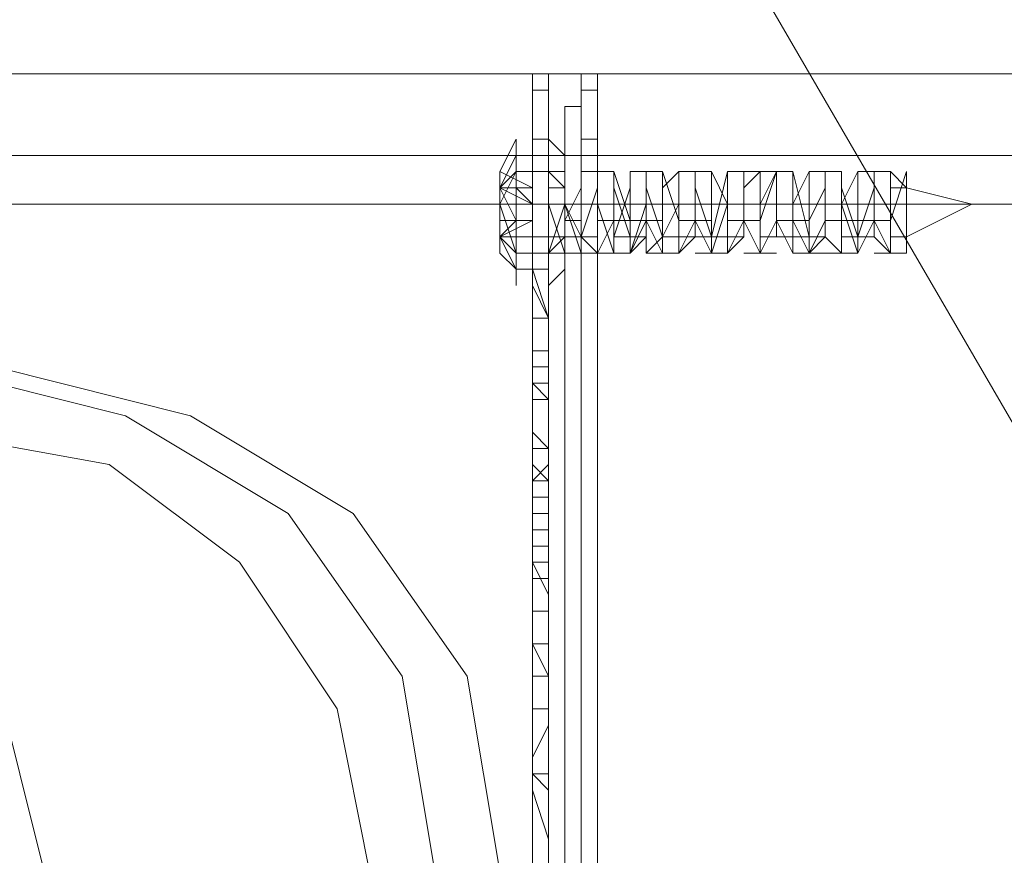
# Model space of a CAD drawing. Units: millimetres. Extents: x -759 to 8897, y 670 to 5070.
# Drawn here: x 3232 to 3269, y 2871 to 2902 of the extents above; entities that cross this region are included whole.
import ezdxf

# ---------------------------------------------------------------- set-up
doc = ezdxf.new("R2010")
doc.units = ezdxf.units.MM
doc.layers.add('robinia stolpe', color=32, linetype='Continuous', lineweight=9)
doc.layers.add('stål', color=253, linetype='Continuous', lineweight=9)

msp = doc.modelspace()

# ---------------------------------------------------------------- linework, layer by layer
at = {"layer": 'robinia stolpe', "flags": 128}
msp.add_lwpolyline([(3295.24, 2939.277), (3269.855, 2895.318), (3121.26, 2895.318), (3121.26, 2844.548), (3269.855, 2844.548), (3269.855, 2895.318)], dxfattribs=at)
for points in [[(3228.991, 2812.971), (3198.653, 2812.971), (3172.03, 2828.45), (3156.551, 2854.454), (3156.551, 2885.411), (3172.03, 2912.035), (3198.653, 2926.894), (3228.991, 2926.894), (3254.996, 2912.035), (3270.474, 2885.411), (3270.474, 2854.454), (3254.996, 2828.45)], [(3213.513, 2850.739), (3220.942, 2852.597), (3227.134, 2856.311), (3230.849, 2862.503), (3232.706, 2869.933), (3230.849, 2877.363), (3227.134, 2883.554), (3220.942, 2887.269), (3213.513, 2889.126), (3206.083, 2887.269), (3200.511, 2883.554), (3196.177, 2877.363), (3194.938, 2869.933), (3196.177, 2862.503), (3200.511, 2856.311), (3206.083, 2852.597), (3213.513, 2850.739)], [(3230.849, 2889.126), (3238.279, 2887.269), (3244.47, 2883.554), (3248.804, 2877.363), (3250.042, 2869.933), (3248.804, 2862.503), (3244.47, 2856.311), (3238.279, 2852.597), (3230.849, 2850.739), (3224.038, 2852.597), (3217.847, 2856.311), (3213.513, 2862.503), (3212.274, 2869.933), (3213.513, 2877.363), (3217.847, 2883.554), (3224.038, 2887.269), (3230.849, 2889.126)]]:
    msp.add_lwpolyline(points, close=True, dxfattribs=at)
at = {"layer": 'stål', "flags": 128}
for points in [[(4077.844, 2900.271), (3962.682, 2900.271), (3846.282, 2900.271), (3728.644, 2900.271), (3609.768, 2900.271), (3490.272, 2900.271), (3369.538, 2900.271), (3248.185, 2900.271), (3125.594, 2900.271), (3003.002, 2900.271)], [(3251.281, 2900.271), (3251.281, 2899.652), (3251.281, 2899.033), (3251.281, 2897.794)], [(3251.9, 2900.271), (3251.281, 2900.271), (3253.138, 2900.271), (3253.757, 2900.271), (3253.757, 2899.652), (3253.757, 2899.033), (3253.757, 2897.794)], [(3253.757, 2900.271), (3251.9, 2900.271), (3251.9, 2899.652), (3251.9, 2899.033), (3251.9, 2897.794)], [(3253.138, 2897.794), (3253.138, 2899.033), (3253.138, 2899.652), (3253.138, 2900.271)], [(3251.9, 2899.652), (3251.281, 2899.652)], [(3253.757, 2899.652), (3253.138, 2899.652)], [(3250.662, 2897.794), (3250.042, 2896.556), (3250.042, 2895.937), (3251.281, 2895.318), (3251.281, 2895.937)], [(4077.844, 2897.175), (3962.682, 2897.175), (3846.282, 2897.175), (3728.644, 2897.175), (3609.768, 2897.175), (3490.272, 2897.175), (3369.538, 2897.175), (3248.185, 2897.175), (3125.594, 2897.175), (3003.002, 2897.175)], [(3252.519, 2897.175), (3250.662, 2897.175), (3250.042, 2895.937), (3251.281, 2895.937), (3251.281, 2895.318)], [(3250.662, 2894.699), (3250.042, 2895.937), (3250.662, 2896.556), (3251.9, 2896.556), (3252.519, 2896.556)], [(3251.9, 2895.318), (3251.9, 2894.699), (3251.9, 2894.08), (3251.9, 2893.46), (3252.519, 2894.08), (3252.519, 2895.318), (3252.519, 2895.937), (3251.9, 2896.556), (3251.9, 2895.937), (3251.9, 2895.318), (3252.519, 2893.46), (3252.519, 2894.699), (3253.138, 2895.937), (3253.138, 2894.08), (3253.757, 2893.46), (3253.757, 2895.318), (3253.757, 2896.556), (3253.757, 2895.318), (3254.377, 2893.46), (3254.377, 2894.08), (3254.996, 2895.937), (3254.996, 2896.556), (3254.996, 2894.699), (3254.996, 2893.46), (3255.615, 2894.699), (3255.615, 2896.556), (3255.615, 2895.937), (3256.234, 2894.08), (3256.853, 2895.318), (3256.853, 2896.556), (3256.853, 2895.318), (3256.853, 2893.46), (3257.472, 2894.08), (3257.472, 2895.937), (3258.091, 2894.08), (3258.091, 2893.46), (3258.711, 2895.318), (3258.711, 2896.556), (3258.711, 2895.318), (3258.711, 2894.08), (3259.33, 2894.08), (3259.33, 2895.937), (3259.949, 2896.556), (3259.949, 2894.699), (3259.949, 2893.46), (3260.568, 2894.699), (3260.568, 2896.556), (3260.568, 2895.937), (3260.568, 2894.08), (3261.187, 2894.08), (3261.187, 2895.318), (3261.806, 2896.556), (3261.806, 2895.318), (3261.806, 2893.46), (3262.425, 2894.08), (3262.425, 2895.937), (3262.425, 2894.08), (3263.045, 2893.46), (3263.045, 2895.318), (3263.664, 2896.556), (3263.664, 2895.318), (3263.664, 2894.08), (3264.283, 2894.08), (3264.283, 2895.937), (3264.283, 2896.556), (3264.283, 2894.699), (3264.902, 2893.46), (3264.902, 2894.699), (3265.521, 2896.556), (3265.521, 2895.937), (3264.902, 2895.937), (3265.521, 2895.937), (3264.902, 2896.556), (3264.902, 2894.699), (3264.902, 2893.46), (3264.283, 2894.08), (3264.283, 2895.937), (3264.283, 2896.556), (3264.283, 2894.699), (3263.664, 2893.46), (3263.664, 2894.08), (3263.045, 2895.937), (3263.045, 2896.556), (3263.045, 2894.699), (3263.045, 2893.46), (3262.425, 2894.08), (3262.425, 2895.937), (3262.425, 2896.556), (3262.425, 2894.699), (3261.806, 2893.46), (3261.806, 2894.08), (3261.187, 2896.556), (3261.187, 2894.699), (3261.187, 2893.46), (3260.568, 2894.699), (3260.568, 2896.556), (3259.949, 2894.699), (3259.949, 2893.46), (3259.33, 2894.699), (3259.33, 2896.556), (3259.33, 2894.699), (3258.711, 2893.46), (3258.711, 2894.699), (3258.711, 2896.556), (3258.091, 2894.08), (3258.091, 2893.46), (3257.472, 2894.699), (3257.472, 2896.556), (3257.472, 2895.937), (3257.472, 2894.08), (3256.853, 2893.46), (3256.853, 2894.699), (3256.853, 2896.556), (3256.234, 2895.937), (3256.234, 2894.08), (3256.234, 2893.46), (3255.615, 2894.699), (3255.615, 2896.556), (3255.615, 2895.937), (3255.615, 2894.08), (3254.996, 2893.46), (3254.996, 2894.699), (3254.377, 2896.556), (3254.377, 2895.937), (3254.377, 2894.08), (3254.377, 2893.46), (3253.757, 2895.318), (3253.757, 2896.556), (3253.757, 2895.937), (3253.138, 2894.08), (3253.138, 2893.46), (3252.519, 2895.318), (3252.519, 2896.556), (3252.519, 2895.937), (3252.519, 2894.08), (3251.9, 2893.46), (3252.519, 2895.318), (3252.519, 2896.556), (3252.519, 2895.318), (3253.138, 2894.08), (3253.757, 2895.937), (3253.757, 2896.556), (3253.757, 2894.699), (3253.757, 2893.46), (3254.377, 2894.699), (3254.377, 2896.556), (3254.377, 2895.937), (3254.996, 2894.08), (3254.996, 2893.46), (3255.615, 2895.318), (3255.615, 2896.556), (3255.615, 2895.318), (3255.615, 2893.46), (3256.234, 2894.08), (3256.234, 2895.937), (3256.234, 2896.556), (3256.853, 2894.699), (3256.853, 2893.46), (3257.472, 2894.699), (3257.472, 2896.556), (3257.472, 2895.937), (3257.472, 2894.08), (3258.091, 2894.08), (3258.091, 2895.318), (3258.091, 2896.556), (3258.711, 2895.318), (3258.711, 2893.46), (3259.33, 2894.08), (3259.33, 2895.937), (3259.33, 2894.699), (3259.949, 2893.46), (3259.949, 2895.318), (3260.568, 2896.556), (3260.568, 2895.318), (3260.568, 2894.08), (3261.187, 2894.08), (3261.187, 2895.937), (3261.187, 2896.556), (3261.187, 2894.699), (3261.806, 2893.46), (3261.806, 2894.699), (3262.425, 2895.937), (3262.425, 2894.08), (3263.045, 2893.46), (3263.045, 2895.318), (3263.045, 2896.556), (3263.045, 2895.318), (3263.664, 2893.46), (3263.664, 2894.08), (3264.283, 2895.937), (3264.283, 2896.556), (3264.283, 2894.699), (3264.902, 2893.46), (3264.902, 2894.699), (3264.902, 2896.556), (3264.902, 2895.937)], [(3252.519, 2896.556), (3252.519, 2895.937)], [(3252.519, 2895.318), (3252.519, 2895.937), (3252.519, 2896.556)], [(3253.138, 2896.556), (3253.757, 2896.556), (3254.377, 2896.556)], [(3254.996, 2896.556), (3255.615, 2896.556), (3256.234, 2896.556)], [(3256.853, 2896.556), (3257.472, 2896.556), (3258.091, 2896.556)], [(3258.711, 2896.556), (3259.33, 2896.556), (3260.568, 2896.556), (3261.187, 2896.556)], [(3261.806, 2896.556), (3262.425, 2896.556), (3263.045, 2896.556)], [(3263.664, 2896.556), (3264.283, 2896.556), (3264.902, 2896.556)], [(3250.042, 2895.318), (3250.042, 2895.937)], [(3254.996, 2893.46), (3254.377, 2893.46), (3253.138, 2893.46), (3252.519, 2893.46), (3250.662, 2893.46), (3250.042, 2894.08), (3250.042, 2895.318), (3251.281, 2895.318), (3250.042, 2895.318), (3250.042, 2895.937), (3251.281, 2895.318), (3251.281, 2894.699), (3250.662, 2894.699), (3250.042, 2894.699), (3250.042, 2894.08), (3250.662, 2894.699), (3251.281, 2894.699), (3250.042, 2894.699)], [(3251.9, 2895.937), (3252.519, 2895.937), (3252.519, 2895.318)], [(3250.042, 2895.318), (3250.042, 2894.699), (3250.042, 2894.08), (3250.042, 2893.46)], [(3250.662, 2892.841), (3250.042, 2894.08), (3251.281, 2894.08), (3251.281, 2895.318), (3251.281, 2894.699)], [(3251.9, 2895.318), (3252.519, 2895.318)], [(3251.9, 2892.841), (3250.662, 2892.841), (3250.042, 2893.46), (3250.042, 2894.08), (3251.281, 2894.699)], [(3251.9, 2890.984), (3251.9, 2892.841), (3251.9, 2894.08), (3252.519, 2894.08), (3252.519, 2894.699), (3252.519, 2894.08)], [(3252.519, 2894.699), (3253.138, 2894.699)], [(3253.757, 2894.699), (3254.377, 2894.699), (3255.615, 2894.699), (3256.234, 2894.699)], [(3256.853, 2894.699), (3257.472, 2894.699), (3258.091, 2894.699)], [(3258.711, 2894.699), (3259.33, 2894.699), (3259.949, 2894.699)], [(3260.568, 2894.699), (3261.187, 2894.699), (3261.806, 2894.699)], [(3262.425, 2894.699), (3263.045, 2894.699), (3264.283, 2894.699), (3264.902, 2894.699)], [(3251.9, 2894.08), (3251.281, 2894.08), (3251.281, 2892.222), (3251.9, 2890.984)], [(3251.9, 2894.08), (3253.138, 2894.08), (3253.757, 2894.08)], [(3254.377, 2894.08), (3254.996, 2894.08), (3255.615, 2894.08)], [(3256.234, 2894.08), (3256.853, 2894.08), (3257.472, 2894.08)], [(3258.091, 2894.08), (3258.711, 2894.08), (3259.33, 2894.08)], [(3259.949, 2894.08), (3260.568, 2894.08), (3261.806, 2894.08), (3262.425, 2894.08)], [(3263.045, 2894.08), (3263.664, 2894.08), (3264.283, 2894.08)], [(3264.902, 2894.08), (3265.521, 2894.08)], [(3255.615, 2893.46), (3256.234, 2893.46), (3256.853, 2893.46)], [(3257.472, 2893.46), (3258.091, 2893.46), (3258.711, 2893.46)], [(3259.33, 2893.46), (3259.949, 2893.46), (3260.568, 2893.46)], [(3261.187, 2893.46), (3261.806, 2893.46), (3263.045, 2893.46), (3263.664, 2893.46)], [(3264.283, 2893.46), (3264.902, 2893.46), (3265.521, 2893.46)], [(3251.281, 2892.841), (3251.9, 2892.841)], [(3251.281, 2890.984), (3251.9, 2890.984)], [(3251.9, 2889.746), (3251.9, 2889.126), (3251.281, 2889.126), (3251.281, 2888.507), (3251.281, 2887.888), (3251.281, 2887.269)], [(3251.9, 2888.507), (3251.9, 2889.126), (3251.9, 2889.746)], [(3251.281, 2889.126), (3251.281, 2887.269), (3251.281, 2885.411), (3251.281, 2884.792)], [(3251.9, 2889.126), (3251.9, 2888.507), (3251.9, 2887.888)], [(3251.281, 2887.269), (3251.281, 2887.888), (3251.9, 2887.888), (3251.9, 2888.507), (3251.281, 2888.507)], [(3251.9, 2887.888), (3251.9, 2887.269)], [(3251.9, 2887.269), (3251.9, 2887.888)], [(3251.9, 2887.888), (3251.9, 2887.269)], [(3251.9, 2887.269), (3251.9, 2886.65), (3251.9, 2886.031), (3251.281, 2886.031)], [(3251.9, 2885.411), (3251.9, 2884.792), (3251.9, 2885.411), (3251.9, 2886.031)], [(3251.9, 2885.411), (3251.9, 2884.792)], [(3251.281, 2881.697), (3251.9, 2880.458), (3251.9, 2881.697), (3251.9, 2882.935), (3251.9, 2883.554), (3251.9, 2884.173), (3251.281, 2884.173), (3251.281, 2882.316), (3251.281, 2881.697), (3251.281, 2881.077)], [(3251.9, 2881.697), (3251.281, 2881.697), (3251.281, 2882.316), (3251.281, 2884.173), (3251.9, 2884.173), (3251.9, 2883.554), (3251.9, 2882.935)], [(3251.9, 2882.935), (3251.9, 2882.316), (3251.281, 2882.316), (3251.281, 2882.935), (3251.281, 2883.554), (3251.9, 2883.554), (3251.281, 2883.554)], [(3251.9, 2883.554), (3251.9, 2882.935)], [(3251.281, 2882.935), (3251.9, 2882.935)], [(3251.9, 2881.697), (3251.9, 2882.935)], [(3251.9, 2881.077), (3251.9, 2881.697)], [(3251.281, 2878.601), (3251.9, 2877.363)], [(3251.9, 2877.363), (3251.9, 2878.601)], [(3251.281, 2877.363), (3251.281, 2876.124), (3251.9, 2876.124), (3251.9, 2877.363)], [(3251.281, 2873.648), (3251.9, 2873.648), (3251.9, 2873.028), (3251.9, 2872.409), (3251.9, 2873.028), (3251.9, 2873.648), (3251.9, 2874.267), (3251.9, 2874.886)], [(3251.9, 2874.886), (3251.9, 2874.267), (3251.9, 2873.648)]]:
    msp.add_lwpolyline(points, dxfattribs=at)
for points in [[(3252.519, 2899.033), (3252.519, 2840.833), (3253.138, 2840.833), (3253.138, 2899.033), (3252.519, 2899.033)], [(3253.138, 2899.033), (3252.519, 2899.033), (3252.519, 2869.933), (3252.519, 2840.833), (3253.138, 2840.833), (3253.138, 2869.933)], [(3250.662, 2897.794), (3250.662, 2897.175), (3250.662, 2896.556), (3250.042, 2895.318), (3250.662, 2893.46), (3250.662, 2892.841), (3250.662, 2892.222), (3250.662, 2892.841), (3250.662, 2893.46), (3250.662, 2895.318), (3250.662, 2896.556), (3250.662, 2897.175), (3250.662, 2897.794)], [(3251.281, 2842.071), (3251.281, 2897.794), (3251.9, 2897.794), (3251.9, 2842.071)], [(3251.9, 2897.794), (3251.9, 2897.175), (3251.9, 2896.556), (3251.9, 2895.318), (3251.9, 2893.46), (3251.9, 2892.841), (3251.9, 2892.222), (3252.519, 2892.841), (3252.519, 2893.46), (3252.519, 2895.318), (3252.519, 2896.556), (3252.519, 2897.175), (3251.9, 2897.794)], [(3253.757, 2842.071), (3253.757, 2897.794), (3253.138, 2897.794), (3253.138, 2842.071)], [(3252.519, 2896.556), (3252.519, 2897.175)], [(3252.519, 2897.175), (3252.519, 2896.556)], [(3252.519, 2896.556), (3252.519, 2897.175)], [(3252.519, 2897.175), (3252.519, 2896.556)], [(3250.042, 2896.556), (3250.042, 2895.937), (3251.281, 2895.318), (3251.281, 2895.937), (3250.042, 2896.556)], [(3250.042, 2895.937), (3250.042, 2896.556)], [(3252.519, 2895.937), (3252.519, 2896.556), (3252.519, 2895.937)], [(3265.521, 2893.46), (3265.521, 2894.08), (3265.521, 2895.318), (3265.521, 2895.937), (3265.521, 2896.556), (3265.521, 2895.937), (3265.521, 2895.318), (3265.521, 2894.08), (3265.521, 2893.46)], [(3250.042, 2895.318), (3251.281, 2895.318), (3251.281, 2895.937), (3250.042, 2895.937), (3250.042, 2895.318), (3250.042, 2895.937)], [(3250.042, 2895.318), (3250.042, 2894.699), (3250.042, 2894.08), (3251.281, 2894.08), (3251.281, 2894.699), (3251.281, 2895.318), (3251.281, 2895.937), (3250.042, 2895.937), (3250.662, 2895.937), (3251.281, 2895.318), (3250.662, 2895.318)], [(3250.042, 2895.937), (3250.042, 2895.318), (3250.042, 2895.937)], [(3250.042, 2895.937), (3250.042, 2895.318), (3250.042, 2895.937)], [(3251.9, 2894.08), (3251.9, 2895.318), (3251.9, 2895.937), (3252.519, 2895.937), (3252.519, 2895.318), (3252.519, 2894.08), (3251.9, 2894.08)], [(3252.519, 2895.318), (3252.519, 2895.937)], [(3252.519, 2895.937), (3252.519, 2895.318), (3252.519, 2894.08), (3252.519, 2895.318), (3252.519, 2895.937)], [(3265.521, 2895.937), (3267.998, 2895.318), (3265.521, 2895.937)], [(3251.281, 2895.318), (3250.042, 2895.318)], [(3251.281, 2895.318), (3250.042, 2895.318)], [(3252.519, 2895.318), (3252.519, 2894.699)], [(3252.519, 2894.699), (3252.519, 2895.318)], [(3252.519, 2894.699), (3252.519, 2895.318)], [(3252.519, 2895.318), (3252.519, 2894.699)], [(3265.521, 2894.08), (3267.998, 2895.318), (3265.521, 2894.08)], [(3250.042, 2894.699), (3250.042, 2894.08), (3251.281, 2894.699), (3250.042, 2894.699)], [(3250.042, 2894.08), (3251.281, 2894.08), (3251.281, 2894.699), (3250.042, 2894.08), (3250.042, 2893.46)], [(3250.042, 2894.699), (3250.042, 2894.08), (3250.042, 2894.699)], [(3250.042, 2894.699), (3250.042, 2894.08)], [(3251.281, 2894.699), (3250.042, 2894.699)], [(3251.281, 2894.699), (3250.042, 2894.699)], [(3251.281, 2894.699), (3250.042, 2894.699)], [(3252.519, 2894.08), (3252.519, 2894.699)], [(3251.9, 2889.746), (3251.9, 2890.984), (3251.281, 2892.841), (3251.9, 2892.841), (3251.9, 2894.08), (3251.281, 2894.08), (3251.281, 2892.222), (3251.281, 2890.984), (3251.281, 2889.746), (3251.9, 2889.746)], [(3252.519, 2893.46), (3252.519, 2894.08)], [(3252.519, 2894.08), (3252.519, 2893.46), (3252.519, 2894.08)], [(3251.9, 2892.841), (3251.9, 2893.46)], [(3251.9, 2893.46), (3251.9, 2892.841)], [(3251.9, 2892.841), (3251.9, 2893.46), (3251.9, 2892.841)], [(3251.9, 2892.841), (3251.9, 2893.46), (3251.9, 2892.841)], [(3252.519, 2893.46), (3252.519, 2892.841)], [(3252.519, 2893.46), (3252.519, 2892.841), (3252.519, 2892.222), (3252.519, 2892.841)], [(3251.9, 2892.222), (3251.9, 2892.841)], [(3251.9, 2892.222), (3251.9, 2892.841)], [(3252.519, 2892.222), (3252.519, 2892.841)], [(3252.519, 2891.603), (3252.519, 2892.222)], [(3252.519, 2892.222), (3252.519, 2891.603)], [(3252.519, 2891.603), (3252.519, 2892.222)], [(3252.519, 2891.603), (3252.519, 2892.222)], [(3251.9, 2891.603), (3251.9, 2890.984), (3251.9, 2890.365)], [(3251.9, 2890.365), (3251.9, 2891.603), (3251.9, 2890.984), (3251.9, 2890.365)], [(3252.519, 2891.603), (3252.519, 2890.984)], [(3252.519, 2890.984), (3252.519, 2891.603), (3252.519, 2890.984)], [(3251.281, 2890.984), (3251.281, 2889.746), (3251.9, 2889.746), (3251.9, 2890.984)], [(3251.9, 2890.365), (3251.9, 2889.746)], [(3251.9, 2890.365), (3251.9, 2889.746), (3251.9, 2889.126), (3251.9, 2888.507), (3251.9, 2889.126), (3251.9, 2889.746), (3251.9, 2890.365)], [(3251.9, 2889.746), (3251.9, 2889.126)], [(3251.9, 2889.746), (3251.9, 2889.126), (3251.9, 2889.746)], [(3252.519, 2889.126), (3252.519, 2889.746)], [(3252.519, 2889.126), (3252.519, 2889.746)], [(3228.372, 2850.739), (3235.802, 2852.597), (3241.994, 2856.311), (3246.328, 2862.503), (3247.566, 2869.933), (3246.328, 2877.363), (3241.994, 2883.554), (3235.802, 2887.269), (3228.372, 2889.126), (3221.562, 2887.269), (3215.37, 2883.554), (3211.036, 2877.363), (3209.798, 2869.933), (3211.036, 2862.503), (3215.37, 2856.311), (3221.562, 2852.597), (3228.372, 2850.739)], [(3251.9, 2889.126), (3251.281, 2889.126), (3251.9, 2889.126), (3251.9, 2887.269), (3251.9, 2887.888), (3251.9, 2888.507)], [(3252.519, 2888.507), (3252.519, 2889.126)], [(3252.519, 2889.126), (3252.519, 2888.507)], [(3251.9, 2887.888), (3251.9, 2887.269), (3251.9, 2886.65), (3251.9, 2886.031), (3251.281, 2886.031), (3251.281, 2886.65), (3251.281, 2887.269), (3251.281, 2887.888), (3251.281, 2888.507)], [(3251.9, 2887.888), (3251.9, 2888.507)], [(3251.9, 2887.888), (3251.9, 2888.507), (3251.9, 2887.888), (3251.9, 2887.269), (3251.9, 2886.65), (3251.9, 2887.269), (3251.9, 2887.888)], [(3252.519, 2888.507), (3252.519, 2887.888)], [(3252.519, 2887.888), (3252.519, 2888.507)], [(3252.519, 2888.507), (3252.519, 2887.888)], [(3252.519, 2887.888), (3252.519, 2888.507)], [(3251.9, 2884.792), (3251.281, 2885.411), (3251.281, 2886.031), (3251.281, 2887.269), (3251.281, 2886.65), (3251.9, 2886.031), (3251.9, 2885.411), (3251.9, 2884.792), (3251.9, 2885.411)], [(3251.9, 2887.269), (3251.9, 2885.411), (3251.281, 2884.792), (3251.9, 2884.792), (3251.9, 2885.411), (3251.9, 2886.031)], [(3251.9, 2886.65), (3251.9, 2887.269)], [(3228.372, 2886.65), (3235.183, 2885.411), (3240.136, 2881.697), (3243.851, 2876.124), (3245.089, 2869.933), (3243.851, 2863.741), (3240.136, 2858.169), (3235.183, 2855.073), (3228.372, 2853.216), (3222.181, 2855.073), (3217.228, 2858.169), (3213.513, 2863.741), (3212.274, 2869.933), (3213.513, 2876.124), (3217.228, 2881.697), (3222.181, 2885.411), (3228.372, 2886.65)], [(3251.9, 2885.411), (3251.9, 2886.031), (3251.9, 2886.65), (3251.9, 2886.031)], [(3251.9, 2885.411), (3251.9, 2886.031), (3251.9, 2886.65), (3251.9, 2886.031)], [(3251.9, 2885.411), (3251.9, 2886.031)], [(3251.9, 2884.792), (3251.9, 2885.411)], [(3251.9, 2884.792), (3251.9, 2885.411)], [(3251.9, 2885.411), (3251.9, 2884.792)], [(3251.9, 2883.554), (3251.9, 2884.173)], [(3251.9, 2883.554), (3251.9, 2884.173), (3251.9, 2883.554), (3251.9, 2882.935), (3251.9, 2882.316), (3251.9, 2882.935)], [(3251.281, 2882.935), (3251.281, 2883.554), (3251.281, 2882.935)], [(3251.9, 2883.554), (3251.9, 2882.935)], [(3251.9, 2882.935), (3251.9, 2883.554)], [(3251.9, 2883.554), (3251.9, 2882.935)], [(3251.281, 2882.935), (3251.281, 2882.316)], [(3251.9, 2882.316), (3251.9, 2882.935)], [(3251.9, 2882.316), (3251.9, 2882.935)], [(3251.9, 2882.935), (3251.9, 2882.316)], [(3251.9, 2882.316), (3251.281, 2882.316)], [(3251.9, 2881.077), (3251.9, 2881.697), (3251.9, 2882.316), (3251.9, 2881.697)], [(3251.9, 2882.316), (3251.9, 2881.697), (3251.9, 2881.077), (3251.9, 2881.697)], [(3251.281, 2881.697), (3251.281, 2881.077), (3251.9, 2881.077), (3251.281, 2881.077)], [(3251.9, 2881.077), (3251.9, 2881.697)], [(3251.9, 2881.697), (3251.9, 2881.077)], [(3251.9, 2881.697), (3251.9, 2880.458)], [(3251.9, 2879.839), (3251.9, 2880.458), (3251.9, 2881.077), (3251.9, 2880.458)], [(3251.9, 2881.077), (3251.9, 2880.458)], [(3251.9, 2881.077), (3251.9, 2880.458), (3251.9, 2879.839), (3251.9, 2880.458)], [(3251.9, 2881.077), (3251.9, 2880.458)], [(3251.281, 2879.839), (3251.281, 2878.601), (3251.281, 2877.363), (3251.281, 2876.124), (3251.9, 2876.124), (3251.9, 2877.363), (3251.281, 2878.601), (3251.9, 2878.601), (3251.9, 2879.839), (3251.281, 2879.839)], [(3251.9, 2879.839), (3251.281, 2879.839), (3251.281, 2878.601), (3251.9, 2878.601)], [(3251.9, 2879.22), (3251.9, 2879.839)], [(3251.9, 2879.22), (3251.9, 2879.839)], [(3251.9, 2879.22), (3251.9, 2878.601), (3251.9, 2877.982), (3251.9, 2878.601)], [(3251.9, 2879.22), (3251.9, 2878.601), (3251.9, 2877.982)], [(3251.9, 2877.363), (3251.281, 2877.363)], [(3251.9, 2876.124), (3251.9, 2877.363), (3251.9, 2876.743)], [(3251.9, 2876.124), (3251.9, 2877.363), (3251.9, 2876.743), (3251.9, 2876.124)], [(3251.9, 2875.505), (3251.281, 2874.267), (3251.281, 2873.028), (3251.9, 2871.171), (3251.9, 2872.409), (3251.9, 2873.028), (3251.9, 2874.267), (3251.9, 2875.505)], [(3251.281, 2873.028), (3251.9, 2871.171), (3251.9, 2872.409), (3251.9, 2873.028), (3251.9, 2874.267), (3251.9, 2875.505), (3251.281, 2874.267)], [(3251.9, 2874.886), (3251.9, 2875.505)], [(3251.9, 2875.505), (3251.9, 2874.886)], [(3251.9, 2873.648), (3251.9, 2874.267), (3251.9, 2874.886), (3251.9, 2874.267)], [(3251.9, 2874.886), (3251.9, 2874.267)], [(3251.9, 2874.886), (3251.9, 2874.267)], [(3251.9, 2873.648), (3251.9, 2873.028), (3251.281, 2873.648), (3251.9, 2873.648)], [(3251.9, 2872.409), (3251.9, 2873.028), (3251.9, 2873.648), (3251.9, 2873.028)], [(3251.9, 2873.028), (3251.9, 2873.648)], [(3251.9, 2872.409), (3251.9, 2873.028)], [(3251.9, 2872.409), (3251.9, 2873.028)], [(3251.9, 2873.028), (3251.9, 2872.409)], [(3251.9, 2872.409), (3251.9, 2873.028)], [(3251.9, 2871.79), (3251.9, 2872.409)], [(3251.9, 2872.409), (3251.9, 2871.79)], [(3251.9, 2872.409), (3251.9, 2871.79)], [(3251.9, 2872.409), (3251.9, 2871.79)]]:
    msp.add_lwpolyline(points, close=True, dxfattribs=at)

doc.saveas('drawing.dxf')
